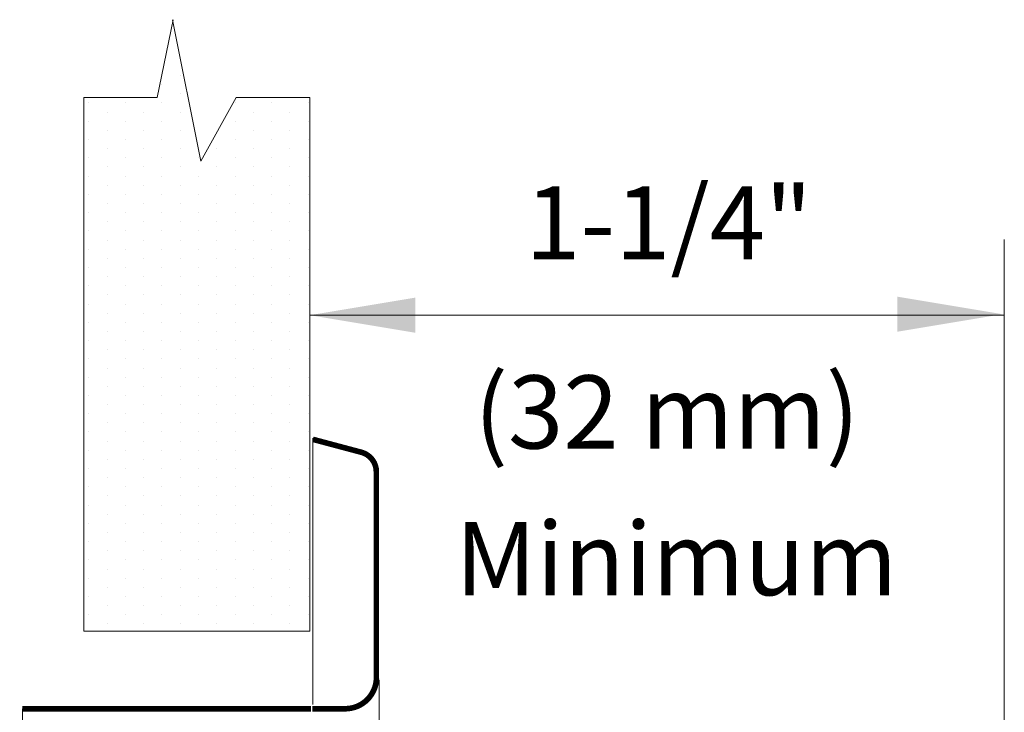
# Model space of a CAD drawing. Extents: x 17 to 20.76, y 24.46 to 27.15.
# Drawn here: x 17.52 to 18.28, y 26.32 to 26.85 of the extents above; entities that cross this region are included whole.
import ezdxf
from ezdxf.enums import TextEntityAlignment as Align

# ---------------------------------------------------------------- set-up
doc = ezdxf.new("R2010")
doc.units = 0
doc.header["$LTSCALE"] = 0.1
doc.header["$MEASUREMENT"] = 0
doc.layers.get('0').update_dxf_attribs({"linetype": 'CONTINUOUS'})
doc.layers.add('3', color=3, linetype='CONTINUOUS')

# ---------------------------------------------------------------- blocks, each defined once
blk = doc.blocks.new('*X0')
at = {"color": 0}
for p, q in [((-2.625, 19.875), (-2.625, 19.875)), ((-2.53125, 19.875), (-2.53125, 19.875)), ((-2.4375, 19.875), (-2.4375, 19.875)), ((-2.34375, 19.875), (-2.34375, 19.875)), ((-2.25, 19.875), (-2.25, 19.875)), ((-2.15625, 19.875), (-2.15625, 19.875)), ((-2.0625, 19.875), (-2.0625, 19.875)), ((-1.96875, 19.875), (-1.96875, 19.875)), ((-1.875, 19.875), (-1.875, 19.875)), ((-1.78125, 19.875), (-1.78125, 19.875)), ((-1.6875, 19.875), (-1.6875, 19.875)), ((-1.59375, 19.875), (-1.59375, 19.875)), ((-1.5, 19.875), (-1.5, 19.875)), ((-1.40625, 19.875), (-1.40625, 19.875)), ((-1.3125, 19.875), (-1.3125, 19.875)), ((-1.21875, 19.875), (-1.21875, 19.875)), ((-1.125, 19.875), (-1.125, 19.875)), ((-1.03125, 19.875), (-1.03125, 19.875)), ((-0.9375, 19.875), (-0.9375, 19.875)), ((-0.84375, 19.875), (-0.84375, 19.875)), ((-0.75, 19.875), (-0.75, 19.875)), ((-0.65625, 19.875), (-0.65625, 19.875)), ((-0.5625, 19.875), (-0.5625, 19.875)), ((-0.46875, 19.875), (-0.46875, 19.875)), ((-0.375, 19.875), (-0.375, 19.875)), ((-0.28125, 19.875), (-0.28125, 19.875)), ((-0.1875, 19.875), (-0.1875, 19.875)), ((-0.09375, 19.875), (-0.09375, 19.875)), ((0, 19.875), (0, 19.875)), ((-2.671875, 19.78125), (-2.671875, 19.78125)), ((-2.578125, 19.78125), (-2.578125, 19.78125)), ((-2.484375, 19.78125), (-2.484375, 19.78125)), ((-2.390625, 19.78125), (-2.390625, 19.78125)), ((-2.296875, 19.78125), (-2.296875, 19.78125)), ((-2.203125, 19.78125), (-2.203125, 19.78125)), ((-2.109375, 19.78125), (-2.109375, 19.78125)), ((-2.015625, 19.78125), (-2.015625, 19.78125)), ((-1.921875, 19.78125), (-1.921875, 19.78125)), ((-1.828125, 19.78125), (-1.828125, 19.78125)), ((-1.734375, 19.78125), (-1.734375, 19.78125)), ((-1.640625, 19.78125), (-1.640625, 19.78125)), ((-1.546875, 19.78125), (-1.546875, 19.78125)), ((-1.453125, 19.78125), (-1.453125, 19.78125)), ((-1.359375, 19.78125), (-1.359375, 19.78125)), ((-1.265625, 19.78125), (-1.265625, 19.78125)), ((-1.171875, 19.78125), (-1.171875, 19.78125)), ((-1.078125, 19.78125), (-1.078125, 19.78125)), ((-0.984375, 19.78125), (-0.984375, 19.78125)), ((-0.890625, 19.78125), (-0.890625, 19.78125)), ((-0.796875, 19.78125), (-0.796875, 19.78125)), ((-0.703125, 19.78125), (-0.703125, 19.78125)), ((-0.609375, 19.78125), (-0.609375, 19.78125)), ((-0.515625, 19.78125), (-0.515625, 19.78125)), ((-0.421875, 19.78125), (-0.421875, 19.78125)), ((-0.328125, 19.78125), (-0.328125, 19.78125)), ((-0.234375, 19.78125), (-0.234375, 19.78125)), ((-0.140625, 19.78125), (-0.140625, 19.78125)), ((-0.046875, 19.78125), (-0.046875, 19.78125)), ((-2.625, 19.6875), (-2.625, 19.6875)), ((-2.53125, 19.6875), (-2.53125, 19.6875)), ((-2.4375, 19.6875), (-2.4375, 19.6875)), ((-2.34375, 19.6875), (-2.34375, 19.6875)), ((-2.25, 19.6875), (-2.25, 19.6875)), ((-2.15625, 19.6875), (-2.15625, 19.6875)), ((-2.0625, 19.6875), (-2.0625, 19.6875)), ((-1.96875, 19.6875), (-1.96875, 19.6875)), ((-1.875, 19.6875), (-1.875, 19.6875)), ((-1.78125, 19.6875), (-1.78125, 19.6875)), ((-1.6875, 19.6875), (-1.6875, 19.6875)), ((-1.59375, 19.6875), (-1.59375, 19.6875)), ((-1.5, 19.6875), (-1.5, 19.6875)), ((-1.40625, 19.6875), (-1.40625, 19.6875)), ((-1.3125, 19.6875), (-1.3125, 19.6875)), ((-1.21875, 19.6875), (-1.21875, 19.6875)), ((-1.125, 19.6875), (-1.125, 19.6875)), ((-1.03125, 19.6875), (-1.03125, 19.6875)), ((-0.9375, 19.6875), (-0.9375, 19.6875)), ((-0.84375, 19.6875), (-0.84375, 19.6875)), ((-0.75, 19.6875), (-0.75, 19.6875)), ((-0.65625, 19.6875), (-0.65625, 19.6875)), ((-0.5625, 19.6875), (-0.5625, 19.6875)), ((-0.46875, 19.6875), (-0.46875, 19.6875)), ((-0.375, 19.6875), (-0.375, 19.6875)), ((-0.28125, 19.6875), (-0.28125, 19.6875)), ((-0.1875, 19.6875), (-0.1875, 19.6875)), ((-0.09375, 19.6875), (-0.09375, 19.6875)), ((0, 19.6875), (0, 19.6875)), ((-2.671875, 19.59375), (-2.671875, 19.59375)), ((-2.578125, 19.59375), (-2.578125, 19.59375)), ((-2.484375, 19.59375), (-2.484375, 19.59375)), ((-2.390625, 19.59375), (-2.390625, 19.59375)), ((-2.296875, 19.59375), (-2.296875, 19.59375)), ((-2.203125, 19.59375), (-2.203125, 19.59375)), ((-2.109375, 19.59375), (-2.109375, 19.59375)), ((-2.015625, 19.59375), (-2.015625, 19.59375)), ((-1.921875, 19.59375), (-1.921875, 19.59375)), ((-1.828125, 19.59375), (-1.828125, 19.59375)), ((-1.734375, 19.59375), (-1.734375, 19.59375)), ((-1.640625, 19.59375), (-1.640625, 19.59375)), ((-1.546875, 19.59375), (-1.546875, 19.59375)), ((-1.453125, 19.59375), (-1.453125, 19.59375)), ((-1.359375, 19.59375), (-1.359375, 19.59375)), ((-1.265625, 19.59375), (-1.265625, 19.59375)), ((-1.171875, 19.59375), (-1.171875, 19.59375)), ((-1.078125, 19.59375), (-1.078125, 19.59375)), ((-0.984375, 19.59375), (-0.984375, 19.59375)), ((-0.890625, 19.59375), (-0.890625, 19.59375)), ((-0.796875, 19.59375), (-0.796875, 19.59375)), ((-0.703125, 19.59375), (-0.703125, 19.59375)), ((-0.609375, 19.59375), (-0.609375, 19.59375)), ((-0.515625, 19.59375), (-0.515625, 19.59375)), ((-0.421875, 19.59375), (-0.421875, 19.59375)), ((-0.328125, 19.59375), (-0.328125, 19.59375)), ((-0.234375, 19.59375), (-0.234375, 19.59375)), ((-0.140625, 19.59375), (-0.140625, 19.59375)), ((-0.046875, 19.59375), (-0.046875, 19.59375)), ((-2.625, 19.5), (-2.625, 19.5)), ((-2.53125, 19.5), (-2.53125, 19.5)), ((-2.4375, 19.5), (-2.4375, 19.5)), ((-2.34375, 19.5), (-2.34375, 19.5)), ((-2.25, 19.5), (-2.25, 19.5)), ((-2.15625, 19.5), (-2.15625, 19.5)), ((-2.0625, 19.5), (-2.0625, 19.5)), ((-1.96875, 19.5), (-1.96875, 19.5)), ((-1.875, 19.5), (-1.875, 19.5)), ((-1.78125, 19.5), (-1.78125, 19.5)), ((-1.6875, 19.5), (-1.6875, 19.5)), ((-1.59375, 19.5), (-1.59375, 19.5)), ((-1.5, 19.5), (-1.5, 19.5)), ((-1.40625, 19.5), (-1.40625, 19.5)), ((-1.3125, 19.5), (-1.3125, 19.5)), ((-1.21875, 19.5), (-1.21875, 19.5)), ((-1.125, 19.5), (-1.125, 19.5)), ((-1.03125, 19.5), (-1.03125, 19.5)), ((-0.9375, 19.5), (-0.9375, 19.5)), ((-0.84375, 19.5), (-0.84375, 19.5)), ((-0.75, 19.5), (-0.75, 19.5)), ((-0.65625, 19.5), (-0.65625, 19.5)), ((-0.5625, 19.5), (-0.5625, 19.5)), ((-0.46875, 19.5), (-0.46875, 19.5)), ((-0.375, 19.5), (-0.375, 19.5)), ((-0.28125, 19.5), (-0.28125, 19.5)), ((-0.1875, 19.5), (-0.1875, 19.5)), ((-0.09375, 19.5), (-0.09375, 19.5)), ((0, 19.5), (0, 19.5)), ((0.09375, 19.5), (0.09375, 19.5)), ((-2.671875, 19.40625), (-2.671875, 19.40625)), ((-2.578125, 19.40625), (-2.578125, 19.40625)), ((-2.484375, 19.40625), (-2.484375, 19.40625)), ((-2.390625, 19.40625), (-2.390625, 19.40625)), ((-2.296875, 19.40625), (-2.296875, 19.40625)), ((-2.203125, 19.40625), (-2.203125, 19.40625)), ((-2.109375, 19.40625), (-2.109375, 19.40625)), ((-2.015625, 19.40625), (-2.015625, 19.40625)), ((-1.921875, 19.40625), (-1.921875, 19.40625)), ((-1.828125, 19.40625), (-1.828125, 19.40625)), ((-1.734375, 19.40625), (-1.734375, 19.40625)), ((-1.640625, 19.40625), (-1.640625, 19.40625)), ((-1.546875, 19.40625), (-1.546875, 19.40625)), ((-1.453125, 19.40625), (-1.453125, 19.40625)), ((-1.359375, 19.40625), (-1.359375, 19.40625)), ((-1.265625, 19.40625), (-1.265625, 19.40625)), ((-1.171875, 19.40625), (-1.171875, 19.40625)), ((-1.078125, 19.40625), (-1.078125, 19.40625)), ((-0.984375, 19.40625), (-0.984375, 19.40625)), ((-0.890625, 19.40625), (-0.890625, 19.40625)), ((-0.796875, 19.40625), (-0.796875, 19.40625)), ((-0.703125, 19.40625), (-0.703125, 19.40625)), ((-0.609375, 19.40625), (-0.609375, 19.40625)), ((-0.515625, 19.40625), (-0.515625, 19.40625)), ((-0.421875, 19.40625), (-0.421875, 19.40625)), ((-0.328125, 19.40625), (-0.328125, 19.40625)), ((-0.234375, 19.40625), (-0.234375, 19.40625)), ((-0.140625, 19.40625), (-0.140625, 19.40625)), ((-0.046875, 19.40625), (-0.046875, 19.40625)), ((0.046875, 19.40625), (0.046875, 19.40625)), ((0.140625, 19.40625), (0.140625, 19.40625)), ((-2.625, 19.3125), (-2.625, 19.3125)), ((-2.53125, 19.3125), (-2.53125, 19.3125)), ((-2.4375, 19.3125), (-2.4375, 19.3125)), ((-2.34375, 19.3125), (-2.34375, 19.3125)), ((-2.25, 19.3125), (-2.25, 19.3125)), ((-2.15625, 19.3125), (-2.15625, 19.3125)), ((-2.0625, 19.3125), (-2.0625, 19.3125)), ((-1.96875, 19.3125), (-1.96875, 19.3125)), ((-1.875, 19.3125), (-1.875, 19.3125)), ((-1.78125, 19.3125), (-1.78125, 19.3125)), ((-1.6875, 19.3125), (-1.6875, 19.3125)), ((-1.59375, 19.3125), (-1.59375, 19.3125)), ((-1.5, 19.3125), (-1.5, 19.3125)), ((-1.40625, 19.3125), (-1.40625, 19.3125)), ((-1.3125, 19.3125), (-1.3125, 19.3125)), ((-1.21875, 19.3125), (-1.21875, 19.3125)), ((-1.125, 19.3125), (-1.125, 19.3125)), ((-1.03125, 19.3125), (-1.03125, 19.3125)), ((-0.9375, 19.3125), (-0.9375, 19.3125)), ((-0.84375, 19.3125), (-0.84375, 19.3125)), ((-0.75, 19.3125), (-0.75, 19.3125)), ((-0.65625, 19.3125), (-0.65625, 19.3125)), ((-0.5625, 19.3125), (-0.5625, 19.3125)), ((-0.46875, 19.3125), (-0.46875, 19.3125)), ((-0.375, 19.3125), (-0.375, 19.3125)), ((-0.28125, 19.3125), (-0.28125, 19.3125)), ((-2.671875, 19.21875), (-2.671875, 19.21875)), ((-2.578125, 19.21875), (-2.578125, 19.21875)), ((-2.484375, 19.21875), (-2.484375, 19.21875)), ((-2.390625, 19.21875), (-2.390625, 19.21875)), ((-2.296875, 19.21875), (-2.296875, 19.21875)), ((-2.203125, 19.21875), (-2.203125, 19.21875)), ((-2.109375, 19.21875), (-2.109375, 19.21875)), ((-2.015625, 19.21875), (-2.015625, 19.21875)), ((-1.921875, 19.21875), (-1.921875, 19.21875)), ((-1.828125, 19.21875), (-1.828125, 19.21875)), ((-1.734375, 19.21875), (-1.734375, 19.21875)), ((-1.640625, 19.21875), (-1.640625, 19.21875)), ((-1.546875, 19.21875), (-1.546875, 19.21875)), ((-1.453125, 19.21875), (-1.453125, 19.21875)), ((-1.359375, 19.21875), (-1.359375, 19.21875)), ((-1.265625, 19.21875), (-1.265625, 19.21875)), ((-1.171875, 19.21875), (-1.171875, 19.21875)), ((-1.078125, 19.21875), (-1.078125, 19.21875)), ((-0.984375, 19.21875), (-0.984375, 19.21875)), ((-0.890625, 19.21875), (-0.890625, 19.21875)), ((-0.796875, 19.21875), (-0.796875, 19.21875)), ((-0.703125, 19.21875), (-0.703125, 19.21875)), ((-0.609375, 19.21875), (-0.609375, 19.21875)), ((-0.515625, 19.21875), (-0.515625, 19.21875)), ((-0.421875, 19.21875), (-0.421875, 19.21875)), ((-0.328125, 19.21875), (-0.328125, 19.21875)), ((-0.234375, 19.21875), (-0.234375, 19.21875)), ((-2.625, 19.125), (-2.625, 19.125)), ((-2.53125, 19.125), (-2.53125, 19.125)), ((-2.4375, 19.125), (-2.4375, 19.125)), ((-2.34375, 19.125), (-2.34375, 19.125)), ((-2.25, 19.125), (-2.25, 19.125)), ((-2.15625, 19.125), (-2.15625, 19.125)), ((-2.0625, 19.125), (-2.0625, 19.125)), ((-1.96875, 19.125), (-1.96875, 19.125)), ((-1.875, 19.125), (-1.875, 19.125)), ((-1.78125, 19.125), (-1.78125, 19.125)), ((-1.6875, 19.125), (-1.6875, 19.125)), ((-1.59375, 19.125), (-1.59375, 19.125)), ((-1.5, 19.125), (-1.5, 19.125)), ((-1.40625, 19.125), (-1.40625, 19.125)), ((-1.3125, 19.125), (-1.3125, 19.125)), ((-1.21875, 19.125), (-1.21875, 19.125)), ((-1.125, 19.125), (-1.125, 19.125)), ((-1.03125, 19.125), (-1.03125, 19.125)), ((-0.9375, 19.125), (-0.9375, 19.125)), ((-0.84375, 19.125), (-0.84375, 19.125)), ((-0.75, 19.125), (-0.75, 19.125)), ((-0.65625, 19.125), (-0.65625, 19.125)), ((-0.5625, 19.125), (-0.5625, 19.125)), ((-0.46875, 19.125), (-0.46875, 19.125)), ((-0.375, 19.125), (-0.375, 19.125)), ((-0.28125, 19.125), (-0.28125, 19.125)), ((-0.1875, 19.125), (-0.1875, 19.125)), ((-0.09375, 19.125), (-0.09375, 19.125)), ((0, 19.125), (0, 19.125)), ((-2.671875, 19.03125), (-2.671875, 19.03125)), ((-2.578125, 19.03125), (-2.578125, 19.03125)), ((-2.484375, 19.03125), (-2.484375, 19.03125)), ((-2.390625, 19.03125), (-2.390625, 19.03125)), ((-2.296875, 19.03125), (-2.296875, 19.03125)), ((-2.203125, 19.03125), (-2.203125, 19.03125)), ((-2.109375, 19.03125), (-2.109375, 19.03125)), ((-2.015625, 19.03125), (-2.015625, 19.03125)), ((-1.921875, 19.03125), (-1.921875, 19.03125)), ((-1.828125, 19.03125), (-1.828125, 19.03125)), ((-1.734375, 19.03125), (-1.734375, 19.03125)), ((-1.640625, 19.03125), (-1.640625, 19.03125)), ((-1.546875, 19.03125), (-1.546875, 19.03125)), ((-1.453125, 19.03125), (-1.453125, 19.03125)), ((-1.359375, 19.03125), (-1.359375, 19.03125)), ((-1.265625, 19.03125), (-1.265625, 19.03125)), ((-1.171875, 19.03125), (-1.171875, 19.03125)), ((-1.078125, 19.03125), (-1.078125, 19.03125)), ((-0.984375, 19.03125), (-0.984375, 19.03125)), ((-0.890625, 19.03125), (-0.890625, 19.03125)), ((-0.796875, 19.03125), (-0.796875, 19.03125)), ((-0.703125, 19.03125), (-0.703125, 19.03125)), ((-0.609375, 19.03125), (-0.609375, 19.03125)), ((-0.515625, 19.03125), (-0.515625, 19.03125)), ((-0.421875, 19.03125), (-0.421875, 19.03125)), ((-0.328125, 19.03125), (-0.328125, 19.03125)), ((-0.234375, 19.03125), (-0.234375, 19.03125)), ((-0.140625, 19.03125), (-0.140625, 19.03125)), ((-0.046875, 19.03125), (-0.046875, 19.03125)), ((-2.625, 18.9375), (-2.625, 18.9375)), ((-2.53125, 18.9375), (-2.53125, 18.9375)), ((-2.4375, 18.9375), (-2.4375, 18.9375)), ((-2.34375, 18.9375), (-2.34375, 18.9375)), ((-2.25, 18.9375), (-2.25, 18.9375)), ((-2.15625, 18.9375), (-2.15625, 18.9375)), ((-2.0625, 18.9375), (-2.0625, 18.9375)), ((-1.96875, 18.9375), (-1.96875, 18.9375)), ((-1.875, 18.9375), (-1.875, 18.9375)), ((-1.78125, 18.9375), (-1.78125, 18.9375)), ((-1.6875, 18.9375), (-1.6875, 18.9375)), ((-1.59375, 18.9375), (-1.59375, 18.9375)), ((-1.5, 18.9375), (-1.5, 18.9375)), ((-1.40625, 18.9375), (-1.40625, 18.9375)), ((-1.3125, 18.9375), (-1.3125, 18.9375)), ((-1.21875, 18.9375), (-1.21875, 18.9375)), ((-1.125, 18.9375), (-1.125, 18.9375)), ((-1.03125, 18.9375), (-1.03125, 18.9375)), ((-0.9375, 18.9375), (-0.9375, 18.9375)), ((-0.84375, 18.9375), (-0.84375, 18.9375)), ((-0.75, 18.9375), (-0.75, 18.9375)), ((-0.65625, 18.9375), (-0.65625, 18.9375)), ((-0.5625, 18.9375), (-0.5625, 18.9375)), ((-0.46875, 18.9375), (-0.46875, 18.9375)), ((-0.375, 18.9375), (-0.375, 18.9375)), ((-0.28125, 18.9375), (-0.28125, 18.9375)), ((-0.1875, 18.9375), (-0.1875, 18.9375)), ((-0.09375, 18.9375), (-0.09375, 18.9375)), ((0, 18.9375), (0, 18.9375)), ((-2.671875, 18.84375), (-2.671875, 18.84375)), ((-2.578125, 18.84375), (-2.578125, 18.84375)), ((-2.484375, 18.84375), (-2.484375, 18.84375)), ((-2.390625, 18.84375), (-2.390625, 18.84375)), ((-2.296875, 18.84375), (-2.296875, 18.84375)), ((-2.203125, 18.84375), (-2.203125, 18.84375)), ((-2.109375, 18.84375), (-2.109375, 18.84375)), ((-2.015625, 18.84375), (-2.015625, 18.84375)), ((-1.921875, 18.84375), (-1.921875, 18.84375)), ((-1.828125, 18.84375), (-1.828125, 18.84375)), ((-1.734375, 18.84375), (-1.734375, 18.84375)), ((-1.640625, 18.84375), (-1.640625, 18.84375)), ((-1.546875, 18.84375), (-1.546875, 18.84375)), ((-1.453125, 18.84375), (-1.453125, 18.84375)), ((-1.359375, 18.84375), (-1.359375, 18.84375)), ((-1.265625, 18.84375), (-1.265625, 18.84375)), ((-1.171875, 18.84375), (-1.171875, 18.84375)), ((-1.078125, 18.84375), (-1.078125, 18.84375)), ((-0.984375, 18.84375), (-0.984375, 18.84375)), ((-0.890625, 18.84375), (-0.890625, 18.84375)), ((-0.796875, 18.84375), (-0.796875, 18.84375)), ((-0.703125, 18.84375), (-0.703125, 18.84375)), ((-0.609375, 18.84375), (-0.609375, 18.84375)), ((-0.515625, 18.84375), (-0.515625, 18.84375)), ((-0.421875, 18.84375), (-0.421875, 18.84375)), ((-0.328125, 18.84375), (-0.328125, 18.84375)), ((-0.234375, 18.84375), (-0.234375, 18.84375)), ((-0.140625, 18.84375), (-0.140625, 18.84375)), ((-0.046875, 18.84375), (-0.046875, 18.84375)), ((-2.625, 18.75), (-2.625, 18.75)), ((-2.53125, 18.75), (-2.53125, 18.75)), ((-2.4375, 18.75), (-2.4375, 18.75)), ((-2.34375, 18.75), (-2.34375, 18.75)), ((-2.25, 18.75), (-2.25, 18.75)), ((-2.15625, 18.75), (-2.15625, 18.75)), ((-2.0625, 18.75), (-2.0625, 18.75)), ((-1.96875, 18.75), (-1.96875, 18.75)), ((-1.875, 18.75), (-1.875, 18.75)), ((-1.78125, 18.75), (-1.78125, 18.75)), ((-1.6875, 18.75), (-1.6875, 18.75)), ((-1.59375, 18.75), (-1.59375, 18.75)), ((-1.5, 18.75), (-1.5, 18.75)), ((-1.40625, 18.75), (-1.40625, 18.75)), ((-1.3125, 18.75), (-1.3125, 18.75)), ((-1.21875, 18.75), (-1.21875, 18.75)), ((-1.125, 18.75), (-1.125, 18.75)), ((-1.03125, 18.75), (-1.03125, 18.75)), ((-0.9375, 18.75), (-0.9375, 18.75)), ((-0.84375, 18.75), (-0.84375, 18.75)), ((-0.75, 18.75), (-0.75, 18.75)), ((-0.65625, 18.75), (-0.65625, 18.75)), ((-0.5625, 18.75), (-0.5625, 18.75)), ((-0.46875, 18.75), (-0.46875, 18.75)), ((-0.375, 18.75), (-0.375, 18.75)), ((-0.28125, 18.75), (-0.28125, 18.75)), ((-0.1875, 18.75), (-0.1875, 18.75)), ((-0.09375, 18.75), (-0.09375, 18.75)), ((0, 18.75), (0, 18.75))]:
    blk.add_line(p, q, dxfattribs=at)

msp = doc.modelspace()

# ---------------------------------------------------------------- linework, layer by layer
at = {"color": 7, "lineweight": 20}
for p, q in [((17.74675, 26.53365), (17.74675, 26.32935)), ((17.79757, 26.27622), (17.79757, 26.34812)), ((17.52408, 26.32616), (17.52408, 26.16635))]:
    msp.add_line(p, q, dxfattribs=at)
at = {"color": 7, "lineweight": 20, "const_width": 0.00431}
for points in [[(17.78453, 26.52275), (17.74678, 26.53281)], [(17.79549, 26.34901), (17.79549, 26.50784)], [(17.52408, 26.32616), (17.74532, 26.32616)], [(17.74638, 26.32616), (17.77215, 26.32616)]]:
    msp.add_lwpolyline(points, dxfattribs=at)
for points in [[(17.79548, 26.50784, 0.331437), (17.7844, 26.52277, -10.151315)], [(17.77216, 26.32619, 0.39592), (17.79556, 26.34921, -0.334697)]]:
    msp.add_lwpolyline(points, format="xyb", dxfattribs=at)
at = {"layer": '3', "color": 7, "lineweight": 20}
for p, q in [((17.62727, 26.79506), (17.63967, 26.85467)), ((17.6609, 26.74629), (17.63924, 26.85467)), ((17.57118, 26.3856), (17.57118, 26.79506)), ((17.62727, 26.79506), (17.57118, 26.79506)), ((17.68798, 26.79506), (17.6609, 26.74629)), ((17.74452, 26.79506), (17.68798, 26.79506)), ((17.74452, 26.3856), (17.74452, 26.79506)), ((18.27714, 26.11965), (18.27714, 26.68601)), ((17.74452, 26.62802), (18.27714, 26.62802)), ((17.74452, 26.3856), (17.57118, 26.3856))]:
    msp.add_line(p, q, dxfattribs=at)
for points in [[(17.82527, 26.61456), (17.82527, 26.64148), (17.74452, 26.62802)], [(18.19498, 26.61534), (18.19498, 26.64226), (18.27573, 26.6288)]]:
    msp.add_solid(points, dxfattribs=at)

# ---------------------------------------------------------------- block references
at = {"layer": '3', "color": 7, "lineweight": 20, "xscale": 0.1495464494436619, "yscale": 0.1495464494436619, "zscale": 0.1495464494436619, "rotation": 90}
msp.add_blockref('*X0', (20.5472, 26.7908), dxfattribs=at)

# ---------------------------------------------------------------- texts
at = {"layer": '3', "color": 7, "lineweight": 20}
for s, p in [('1-1/4"', (18.01974, 26.67087)), ('(32 mm)', (18.01834, 26.52576)), ('Minimum', (18.02563, 26.41325))]:
    msp.add_text(s, height=0.05608, dxfattribs=at).set_placement(p, align=Align.CENTER)

doc.saveas('drawing.dxf')
